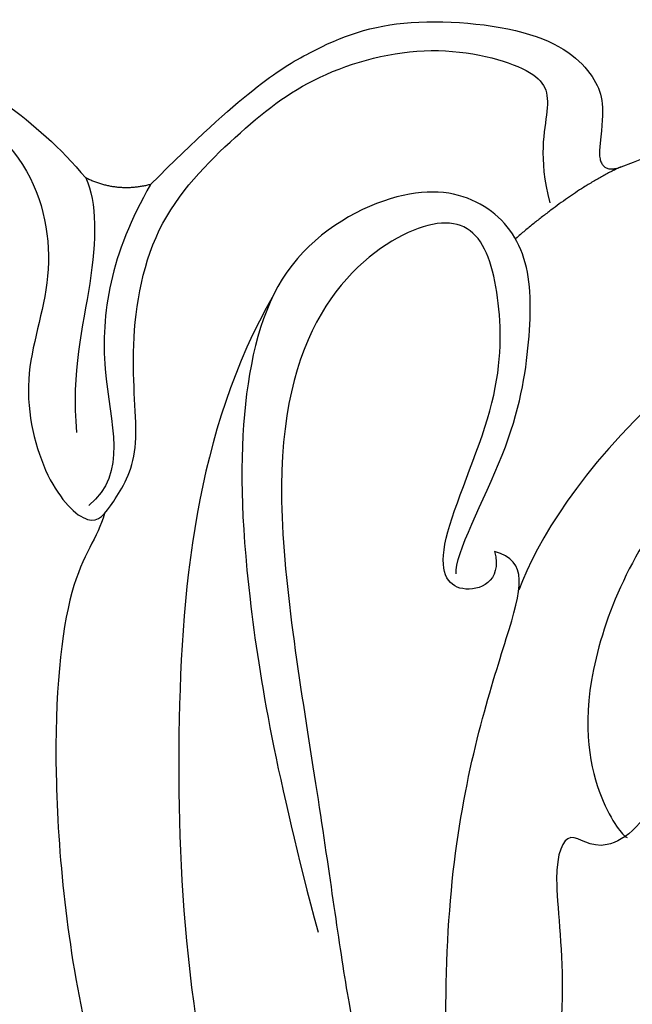
# Model space of a CAD drawing. Units: millimetres. Extents: x 2162 to 10562, y 1126 to 13006.
# Drawn here: x 4174 to 4190, y 5045 to 5070 of the extents above; entities that cross this region are included whole.
import ezdxf

# ---------------------------------------------------------------- set-up
doc = ezdxf.new("R2010")
doc.units = ezdxf.units.MM
doc.layers.add('H-06.木作(細線)', color=8, linetype='Continuous')

# ---------------------------------------------------------------- blocks, each defined once
blk = doc.blocks.new('HK-614G')
at = {"layer": 'H-06.木作(細線)', "color": 8}
for points, degree in [([(45.231, 74.452), (42.879, 76.804), (41.091, 77.971), (38.852, 78.787), (34.947, 78.404), (33.647, 76.98), (33.647, 76.331), (33.767, 75.321)], 3), ([(66.66, 65.24), (68.056, 64.428), (68.697, 65.485), (69.678, 68.332), (68.732, 73.035), (64.353, 76.088), (59.033, 75.678), (56.599, 73.566), (55.781, 73.248), (54.969, 73.637), (54.228, 75.748), (52.677, 78.506), (51.303, 78.005), (48.18, 76.168), (46.887, 74.617)], 3), ([(54.11, 74.333), (53.525, 75.797), (52.593, 77.412), (52.197, 77.64), (51.023, 77.326), (48.099, 75.104), (47.614, 72.013), (48.628, 69.505), (47.942, 66.775), (46.723, 65.588), (46.222, 66.263), (45.429, 67.54), (45.819, 69.995), (45.307, 73.478), (43, 75.785), (41.097, 77.308), (38.016, 78.133), (35.21, 77.381), (34.977, 76.514), (35.344, 75.147), (35.033, 73.987)], 3), ([(33.212, 74.902), (31.508, 75.563), (29.292, 76.689), (22.506, 75.83), (19.412, 73.445), (19.665, 71.058), (20.77, 69.412), (21.894, 68.287), (21.632, 67.355)], 3), ([(33.767, 75.321), (33.779, 74.687), (33.212, 74.902)], 2), ([(33.212, 74.902), (34.379, 74.375), (35.9, 73.076)], 2), ([(21.109, 74.608), (20.598, 73.302), (22.325, 72.305), (27.143, 69.523), (32.218, 67.014), (34.48, 61.35), (33.673, 58.339), (33.126, 57.792), (33.056, 57.778)], 3), ([(45.231, 74.452), (46.084, 74.223), (46.887, 74.617)], 2), ([(45.231, 74.452), (46.259, 72.672), (46.757, 69.617), (45.788, 67.07), (46.809, 66.256)], 3), ([(46.887, 74.617), (46.598, 74.004), (46.636, 72.022), (47.27, 69.654), (47.121, 68.122)], 3), ([(22.601, 74.246), (31.314, 71.627), (34.89, 66.589), (35.827, 64.092)], 3), ([(37.422, 64.508), (37.471, 65.007), (35.942, 67.768), (35.504, 70.525), (35.504, 72.684), (36.654, 74.131), (38.752, 74.489), (41.993, 72.715), (42.989, 69.001), (42.895, 64.344), (42.016, 59.318), (40.954, 55.357)], 3), ([(36.446, 65.083), (36.235, 64.295), (37.451, 63.828), (38.09, 64.944), (36.261, 68.893), (36.261, 71.514), (36.807, 73.551), (38.503, 73.551), (41.105, 71.577), (42.331, 67.004), (40.881, 58.592), (40.241, 53.572), (39.407, 49.955), (40.579, 48.321), (41.426, 47.866), (40.927, 49.725)], 3), ([(42.094, 71.622), (44.095, 68.155), (44.863, 59.938), (44.218, 52.199), (42.679, 46.684)], 3), ([(46.408, 66.047), (46.576, 65.421), (47.355, 64.642), (47.843, 59.803), (47.127, 52.533), (44.626, 45.816), (34.534, 28.421), (28.686, 21.032), (20.53, 17.151), (16.129, 16.936), (15.483, 17.291)], 3), ([(14.878, 21.565), (16.751, 20.606), (29.189, 27.592), (35.172, 38.539), (37.778, 48.264), (37.778, 57.786), (35.93, 63.456), (35.561, 64.831), (36.446, 65.083)], 3), ([(64.37, 64.551), (63.563, 64.523), (62.224, 63.231), (60.331, 59.953), (57.879, 54.386), (56.775, 52.475), (57.528, 51.171), (57.528, 50.868), (59.233, 51.505), (60.579, 54.532), (64.236, 56.643), (66.918, 55.657), (69.06, 53.832), (68.827, 52.962), (67.506, 50.51), (63.571, 48.933), (60.946, 48.23), (58.036, 46.187), (58.219, 44.202), (58.925, 43.801), (60.027, 45.195), (63.979, 46.747), (67.501, 44.22), (66.883, 41.916), (65.506, 40.539), (62.296, 38.686), (58.435, 38.686), (55.831, 37.988), (55.267, 36.505), (56.829, 36.087), (60.066, 36.954), (63.335, 35.245), (63.726, 33.788), (64.217, 32.716), (61.464, 30.92), (58.911, 30.567), (53.971, 30.694), (49.804, 30.778), (45.005, 28.728), (41.381, 26.148), (37.041, 21.808), (34.112, 18.388)], 3), ([(51.441, 55.564), (49.998, 50.179), (44.479, 40.621), (40.354, 35.054), (38.573, 32.846)], 3)]:
    blk.add_open_spline(points, degree=degree, dxfattribs=at)
blk.add_open_spline([(21.632, 67.355), (23.588, 67.879), (27.997, 67.124), (31.894, 63.227), (31.88, 58.673), (33.741, 57.196), (34.551, 58.104), (35.014, 57.02), (34.551, 54.068), (35.076, 50.072), (33.942, 42.389), (31.783, 37.369), (29.62, 34.113), (26.583, 30.853)], degree=3, knots=[0, 0, 0, 0, 1, 2, 3, 4, 5, 6, 7, 8, 9, 10, 10.295537, 10.295537, 10.295537, 10.295537], dxfattribs=at)

msp = doc.modelspace()

# ---------------------------------------------------------------- block references
at = {"layer": 'H-06.木作(細線)', "color": 7, "xscale": -1}
msp.add_blockref('HK-614G', (4222.608, 4991.357), dxfattribs=at)

doc.saveas('drawing.dxf')
